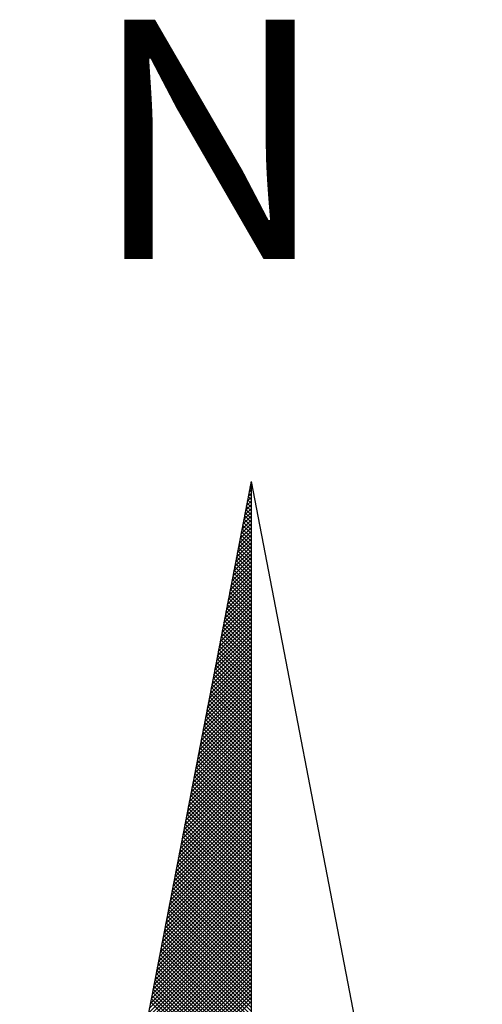
# Model space of a CAD drawing. Extents: x 183680 to 183774, y 1671760 to 1671896.
# Drawn here: x 183753 to 183755, y 1671875 to 1671879 of the extents above; entities that cross this region are included whole.
import ezdxf

# ---------------------------------------------------------------- set-up
doc = ezdxf.new("R2010")
doc.units = 0
doc.header["$MEASUREMENT"] = 0
doc.layers.get('0').update_dxf_attribs({"linetype": 'CONTINUOUS'})
doc.layers.add('NORTE', color=7, linetype='CONTINUOUS')
doc.layers.add('T-DIM', color=1, linetype='CONTINUOUS')
doc.styles.add('ROMANT', font='romant', dxfattribs={"height": 0.2})

# ---------------------------------------------------------------- blocks, each defined once
blk = doc.blocks.new('*X12')
at = {"color": 0}
for p, q in [((182559.3392, 1662942.1687), (182559.3401, 1662942.1696)), ((182559.3265, 1662942.103), (182559.3401, 1662942.1166)), ((182559.3401, 1662942.1064), (182559.3293, 1662942.1172)), ((182559.3308, 1662942.1249), (182559.3401, 1662942.1343)), ((182559.3401, 1662942.1241), (182559.3321, 1662942.132)), ((182559.335, 1662942.1468), (182559.3401, 1662942.1519)), ((182559.3401, 1662942.1417), (182559.335, 1662942.1469)), ((182559.3401, 1662942.1594), (182559.3378, 1662942.1617)), ((182559.3181, 1662942.0592), (182559.3401, 1662942.0812)), ((182559.3401, 1662942.0533), (182559.3207, 1662942.0728)), ((182559.3223, 1662942.0811), (182559.3401, 1662942.0989)), ((182559.3401, 1662942.071), (182559.3235, 1662942.0876)), ((182559.3401, 1662942.0887), (182559.3264, 1662942.1024)), ((182559.3054, 1662941.9935), (182559.3401, 1662942.0282)), ((182559.3096, 1662942.0154), (182559.3401, 1662942.0459)), ((182559.3401, 1662942.0003), (182559.3121, 1662942.0283)), ((182559.3138, 1662942.0373), (182559.3401, 1662942.0636)), ((182559.3401, 1662942.018), (182559.315, 1662942.0431)), ((182559.3401, 1662942.0357), (182559.3178, 1662942.0579)), ((182559.2969, 1662941.9497), (182559.3401, 1662941.9928)), ((182559.3012, 1662941.9716), (182559.3401, 1662942.0105)), ((182559.3401, 1662941.9473), (182559.3035, 1662941.9839)), ((182559.3401, 1662941.965), (182559.3064, 1662941.9987)), ((182559.3401, 1662941.9826), (182559.3093, 1662942.0135)), ((182559.2843, 1662941.884), (182559.3401, 1662941.9398)), ((182559.2885, 1662941.9059), (182559.3401, 1662941.9575)), ((182559.2927, 1662941.9278), (182559.3401, 1662941.9752)), ((182559.3401, 1662941.8942), (182559.295, 1662941.9394)), ((182559.3401, 1662941.9119), (182559.2978, 1662941.9542)), ((182559.3401, 1662941.9296), (182559.3007, 1662941.969)), ((182559.2716, 1662941.8183), (182559.3401, 1662941.8868)), ((182559.2758, 1662941.8402), (182559.3401, 1662941.9045)), ((182559.28, 1662941.8621), (182559.3401, 1662941.9221)), ((182559.3401, 1662941.8412), (182559.2864, 1662941.8949)), ((182559.3401, 1662941.8589), (182559.2892, 1662941.9098)), ((182559.3401, 1662941.8766), (182559.2921, 1662941.9246)), ((182559.2631, 1662941.7744), (182559.3401, 1662941.8514)), ((182559.2674, 1662941.7964), (182559.3401, 1662941.8691)), ((182559.3401, 1662941.7882), (182559.2778, 1662941.8505)), ((182559.3401, 1662941.8059), (182559.2807, 1662941.8653)), ((182559.3401, 1662941.8235), (182559.2835, 1662941.8801)), ((182559.2505, 1662941.7087), (182559.3401, 1662941.7984)), ((182559.2547, 1662941.7306), (182559.3401, 1662941.8161)), ((182559.2589, 1662941.7525), (182559.3401, 1662941.8337)), ((182559.3401, 1662941.7351), (182559.2692, 1662941.806)), ((182559.3401, 1662941.7528), (182559.2721, 1662941.8208)), ((182559.3401, 1662941.7705), (182559.2749, 1662941.8357)), ((182559.242, 1662941.6649), (182559.3401, 1662941.763)), ((182559.2462, 1662941.6868), (182559.3401, 1662941.7807)), ((182559.3401, 1662941.6821), (182559.2606, 1662941.7616)), ((182559.3401, 1662941.6998), (182559.2635, 1662941.7764)), ((182559.3401, 1662941.7175), (182559.2664, 1662941.7912)), ((182559.2293, 1662941.5992), (182559.3401, 1662941.71)), ((182559.2335, 1662941.6211), (182559.3401, 1662941.7277)), ((182559.2378, 1662941.643), (182559.3401, 1662941.7454)), ((182559.3401, 1662941.6291), (182559.2521, 1662941.7171)), ((182559.3401, 1662941.6468), (182559.2549, 1662941.7319)), ((182559.3401, 1662941.6644), (182559.2578, 1662941.7468)), ((182559.2209, 1662941.5554), (182559.3401, 1662941.6746)), ((182559.2251, 1662941.5773), (182559.3401, 1662941.6923)), ((182559.3401, 1662941.5584), (182559.2406, 1662941.6578)), ((182559.3401, 1662941.576), (182559.2435, 1662941.6727)), ((182559.3401, 1662941.5937), (182559.2464, 1662941.6875)), ((182559.3401, 1662941.6114), (182559.2492, 1662941.7023)), ((182559.2082, 1662941.4897), (182559.3401, 1662941.6216)), ((182559.2124, 1662941.5116), (182559.3401, 1662941.6393)), ((182559.2166, 1662941.5335), (182559.3401, 1662941.657)), ((182559.3401, 1662941.5053), (182559.2321, 1662941.6134)), ((182559.3401, 1662941.523), (182559.2349, 1662941.6282)), ((182559.3401, 1662941.5407), (182559.2378, 1662941.643)), ((182559.1955, 1662941.424), (182559.3401, 1662941.5686)), ((182559.1997, 1662941.4459), (182559.3401, 1662941.5863)), ((182559.204, 1662941.4678), (182559.3401, 1662941.6039)), ((182559.3401, 1662941.4523), (182559.2235, 1662941.5689)), ((182559.3401, 1662941.47), (182559.2263, 1662941.5838)), ((182559.3401, 1662941.4877), (182559.2292, 1662941.5986)), ((182559.1871, 1662941.3802), (182559.3401, 1662941.5332)), ((182559.1913, 1662941.4021), (182559.3401, 1662941.5509)), ((182559.3401, 1662941.3993), (182559.2149, 1662941.5245)), ((182559.3401, 1662941.4169), (182559.2178, 1662941.5393)), ((182559.3401, 1662941.4346), (182559.2206, 1662941.5541)), ((182559.1744, 1662941.3145), (182559.3401, 1662941.4802)), ((182559.1786, 1662941.3364), (182559.3401, 1662941.4979)), ((182559.1828, 1662941.3583), (182559.3401, 1662941.5155)), ((182559.3401, 1662941.3462), (182559.2063, 1662941.48)), ((182559.3401, 1662941.3639), (182559.2092, 1662941.4948)), ((182559.3401, 1662941.3816), (182559.212, 1662941.5097)), ((182559.1659, 1662941.2707), (182559.3401, 1662941.4448)), ((182559.1702, 1662941.2926), (182559.3401, 1662941.4625)), ((182559.3401, 1662941.2932), (182559.1977, 1662941.4356)), ((182559.3401, 1662941.3109), (182559.2006, 1662941.4504)), ((182559.3401, 1662941.3286), (182559.2035, 1662941.4652)), ((182559.1533, 1662941.2049), (182559.3401, 1662941.3918)), ((182559.1575, 1662941.2268), (182559.3401, 1662941.4095)), ((182559.1617, 1662941.2488), (182559.3401, 1662941.4272)), ((182559.3401, 1662941.2402), (182559.1892, 1662941.3911)), ((182559.3401, 1662941.2579), (182559.192, 1662941.4059)), ((182559.3401, 1662941.2755), (182559.1949, 1662941.4207)), ((182559.1406, 1662941.1392), (182559.3401, 1662941.3388)), ((182559.1448, 1662941.1611), (182559.3401, 1662941.3564)), ((182559.149, 1662941.183), (182559.3401, 1662941.3741)), ((182559.3401, 1662941.1871), (182559.1806, 1662941.3467)), ((182559.3401, 1662941.2048), (182559.1835, 1662941.3615)), ((182559.3401, 1662941.2225), (182559.1863, 1662941.3763)), ((182559.1321, 1662941.0954), (182559.3401, 1662941.3034)), ((182559.1363, 1662941.1173), (182559.3401, 1662941.3211)), ((182559.3401, 1662941.1341), (182559.172, 1662941.3022)), ((182559.3401, 1662941.1518), (182559.1749, 1662941.317)), ((182559.3401, 1662941.1695), (182559.1777, 1662941.3318)), ((182559.1194, 1662941.0297), (182559.3401, 1662941.2504)), ((182559.1237, 1662941.0516), (182559.3401, 1662941.2681)), ((182559.1279, 1662941.0735), (182559.3401, 1662941.2857)), ((182559.3401, 1662941.0811), (182559.1634, 1662941.2577)), ((182559.3401, 1662941.0988), (182559.1663, 1662941.2726)), ((182559.3401, 1662941.1164), (182559.1692, 1662941.2874)), ((182559.111, 1662940.9859), (182559.3401, 1662941.215)), ((182559.1152, 1662941.0078), (182559.3401, 1662941.2327)), ((182559.3401, 1662941.0104), (182559.152, 1662941.1985)), ((182559.3401, 1662941.028), (182559.1549, 1662941.2133)), ((182559.3401, 1662941.0457), (182559.1577, 1662941.2281)), ((182559.3401, 1662941.0634), (182559.1606, 1662941.2429)), ((182559.0983, 1662940.9202), (182559.3401, 1662941.162)), ((182559.1025, 1662940.9421), (182559.3401, 1662941.1797)), ((182559.1068, 1662940.964), (182559.3401, 1662941.1973)), ((182559.3401, 1662940.9573), (182559.1434, 1662941.154)), ((182559.3401, 1662940.975), (182559.1463, 1662941.1688)), ((182559.3401, 1662940.9927), (182559.1491, 1662941.1837)), ((182559.0856, 1662940.8545), (182559.3401, 1662941.109)), ((182559.0899, 1662940.8764), (182559.3401, 1662941.1266)), ((182559.0941, 1662940.8983), (182559.3401, 1662941.1443)), ((182559.3401, 1662940.9043), (182559.1348, 1662941.1096)), ((182559.3401, 1662940.922), (182559.1377, 1662941.1244)), ((182559.3401, 1662940.9397), (182559.1406, 1662941.1392)), ((182559.0772, 1662940.8107), (182559.3401, 1662941.0736)), ((182559.0814, 1662940.8326), (182559.3401, 1662941.0913)), ((182559.3401, 1662940.8513), (182559.1263, 1662941.0651)), ((182559.3401, 1662940.8689), (182559.1291, 1662941.0799)), ((182559.3401, 1662940.8866), (182559.132, 1662941.0947)), ((182559.0645, 1662940.745), (182559.3401, 1662941.0206)), ((182559.0687, 1662940.7669), (182559.3401, 1662941.0382)), ((182559.073, 1662940.7888), (182559.3401, 1662941.0559)), ((182559.3401, 1662940.7982), (182559.1177, 1662941.0206)), ((182559.3401, 1662940.8159), (182559.1206, 1662941.0355)), ((182559.3401, 1662940.8336), (182559.1234, 1662941.0503)), ((182559.056, 1662940.7012), (182559.3401, 1662940.9852)), ((182559.0603, 1662940.7231), (182559.3401, 1662941.0029)), ((182559.3401, 1662940.7452), (182559.1091, 1662940.9762)), ((182559.3401, 1662940.7629), (182559.112, 1662940.991)), ((182559.3401, 1662940.7806), (182559.1148, 1662941.0058)), ((182559.0434, 1662940.6354), (182559.3401, 1662940.9322)), ((182559.0476, 1662940.6573), (182559.3401, 1662940.9499)), ((182559.0518, 1662940.6793), (182559.3401, 1662940.9675)), ((182559.3401, 1662940.6922), (182559.1005, 1662940.9317)), ((182559.3401, 1662940.7098), (182559.1034, 1662940.9466)), ((182559.3401, 1662940.7275), (182559.1063, 1662940.9614)), ((182559.0307, 1662940.5697), (182559.3401, 1662940.8791)), ((182559.0349, 1662940.5916), (182559.3401, 1662940.8968)), ((182559.0391, 1662940.6135), (182559.3401, 1662940.9145)), ((182559.3401, 1662940.6391), (182559.092, 1662940.8873)), ((182559.3401, 1662940.6568), (182559.0948, 1662940.9021)), ((182559.3401, 1662940.6745), (182559.0977, 1662940.9169)), ((182559.0222, 1662940.5259), (182559.3401, 1662940.8438)), ((182559.0265, 1662940.5478), (182559.3401, 1662940.8615)), ((182559.3401, 1662940.5861), (182559.0834, 1662940.8428)), ((182559.3401, 1662940.6038), (182559.0862, 1662940.8576)), ((182559.3401, 1662940.6215), (182559.0891, 1662940.8725)), ((182559.0096, 1662940.4602), (182559.3401, 1662940.7908)), ((182559.0138, 1662940.4821), (182559.3401, 1662940.8084)), ((182559.018, 1662940.504), (182559.3401, 1662940.8261)), ((182559.3401, 1662940.5331), (182559.0748, 1662940.7984)), ((182559.3401, 1662940.5507), (182559.0777, 1662940.8132)), ((182559.3401, 1662940.5684), (182559.0805, 1662940.828)), ((182559.0011, 1662940.4164), (182559.3401, 1662940.7554)), ((182559.0053, 1662940.4383), (182559.3401, 1662940.7731)), ((182559.3401, 1662940.4624), (182559.0634, 1662940.7391)), ((182559.3401, 1662940.48), (182559.0662, 1662940.7539)), ((182559.3401, 1662940.4977), (182559.0691, 1662940.7687)), ((182559.3401, 1662940.5154), (182559.0719, 1662940.7836)), ((182558.9884, 1662940.3507), (182559.3401, 1662940.7024)), ((182558.9927, 1662940.3726), (182559.3401, 1662940.7201)), ((182558.9969, 1662940.3945), (182559.3401, 1662940.7377)), ((182559.3401, 1662940.4093), (182559.0548, 1662940.6946)), ((182559.3401, 1662940.427), (182559.0576, 1662940.7095)), ((182559.3401, 1662940.4447), (182559.0605, 1662940.7243)), ((182558.9757, 1662940.285), (182559.3401, 1662940.6493)), ((182558.98, 1662940.3069), (182559.3401, 1662940.667)), ((182558.9842, 1662940.3288), (182559.3401, 1662940.6847)), ((182559.3401, 1662940.3563), (182559.0462, 1662940.6502)), ((182559.3401, 1662940.374), (182559.0491, 1662940.665)), ((182559.3401, 1662940.3916), (182559.0519, 1662940.6798)), ((182558.9673, 1662940.2412), (182559.3401, 1662940.614)), ((182558.9715, 1662940.2631), (182559.3401, 1662940.6317)), ((182559.3401, 1662940.3033), (182559.0376, 1662940.6057)), ((182559.3401, 1662940.3209), (182559.0405, 1662940.6205)), ((182559.3401, 1662940.3386), (182559.0434, 1662940.6354)), ((182558.9546, 1662940.1755), (182559.3401, 1662940.561)), ((182558.9588, 1662940.1974), (182559.3401, 1662940.5786)), ((182558.9631, 1662940.2193), (182559.3401, 1662940.5963)), ((182559.3401, 1662940.2502), (182559.0291, 1662940.5613)), ((182559.3401, 1662940.2679), (182559.0319, 1662940.5761)), ((182559.3401, 1662940.2856), (182559.0348, 1662940.5909)), ((182558.9462, 1662940.1317), (182559.3401, 1662940.5256)), ((182558.9504, 1662940.1536), (182559.3401, 1662940.5433)), ((182559.3401, 1662940.1972), (182559.0205, 1662940.5168)), ((182559.3401, 1662940.2149), (182559.0233, 1662940.5316)), ((182559.3401, 1662940.2325), (182559.0262, 1662940.5465)), ((182558.9335, 1662940.0659), (182559.3401, 1662940.4726)), ((182558.9377, 1662940.0878), (182559.3401, 1662940.4902)), ((182558.9419, 1662940.1098), (182559.3401, 1662940.5079)), ((182559.3401, 1662940.1442), (182559.0119, 1662940.4724)), ((182559.3401, 1662940.1618), (182559.0148, 1662940.4872)), ((182559.3401, 1662940.1795), (182559.0176, 1662940.502)), ((182558.9208, 1662940.0002), (182559.3401, 1662940.4195)), ((182558.925, 1662940.0221), (182559.3401, 1662940.4372)), ((182558.9293, 1662940.044), (182559.3401, 1662940.4549)), ((182559.3401, 1662940.0911), (182559.0033, 1662940.4279)), ((182559.3401, 1662940.1088), (182559.0062, 1662940.4427)), ((182559.3401, 1662940.1265), (182559.009, 1662940.4575)), ((182558.9124, 1662939.9564), (182559.3401, 1662940.3842)), ((182558.9166, 1662939.9783), (182559.3401, 1662940.4019)), ((182559.3401, 1662940.0381), (182558.9947, 1662940.3835)), ((182559.3401, 1662940.0558), (182558.9976, 1662940.3983)), ((182559.3401, 1662940.0734), (182559.0005, 1662940.4131)), ((182558.8997, 1662939.8907), (182559.3401, 1662940.3311)), ((182558.9039, 1662939.9126), (182559.3401, 1662940.3488)), ((182558.9081, 1662939.9345), (182559.3401, 1662940.3665)), ((182559.3401, 1662939.9851), (182558.9862, 1662940.339)), ((182559.3401, 1662940.0027), (182558.989, 1662940.3538)), ((182559.3401, 1662940.0204), (182558.9919, 1662940.3686)), ((182558.8912, 1662939.8469), (182559.3401, 1662940.2958)), ((182558.8955, 1662939.8688), (182559.3401, 1662940.3135)), ((182559.3401, 1662939.9143), (182558.9747, 1662940.2797)), ((182559.3401, 1662939.932), (182558.9776, 1662940.2945)), ((182559.3401, 1662939.9497), (182558.9805, 1662940.3094)), ((182559.3401, 1662939.9674), (182558.9833, 1662940.3242)), ((182558.8785, 1662939.7812), (182559.3401, 1662940.2428)), ((182558.8828, 1662939.8031), (182559.3401, 1662940.2604)), ((182558.887, 1662939.825), (182559.3401, 1662940.2781)), ((182559.3401, 1662939.8613), (182558.9662, 1662940.2353)), ((182559.3401, 1662939.879), (182558.969, 1662940.2501)), ((182559.3401, 1662939.8967), (182558.9719, 1662940.2649)), ((182558.8659, 1662939.7155), (182559.3401, 1662940.1897)), ((182558.8701, 1662939.7374), (182559.3401, 1662940.2074)), ((182558.8743, 1662939.7593), (182559.3401, 1662940.2251)), ((182559.3401, 1662939.8083), (182558.9576, 1662940.1908)), ((182559.3401, 1662939.826), (182558.9604, 1662940.2056)), ((182559.3401, 1662939.8436), (182558.9633, 1662940.2204)), ((182558.8574, 1662939.6717), (182559.3401, 1662940.1544)), ((182558.8616, 1662939.6936), (182559.3401, 1662940.172)), ((182559.3401, 1662939.7552), (182558.949, 1662940.1464)), ((182559.3401, 1662939.7729), (182558.9519, 1662940.1612)), ((182559.3401, 1662939.7906), (182558.9547, 1662940.176)), ((182558.8447, 1662939.606), (182559.3401, 1662940.1013)), ((182558.849, 1662939.6279), (182559.3401, 1662940.119)), ((182558.8532, 1662939.6498), (182559.3401, 1662940.1367)), ((182559.3401, 1662939.7022), (182558.9404, 1662940.1019)), ((182559.3401, 1662939.7199), (182558.9433, 1662940.1167)), ((182559.3401, 1662939.7376), (182558.9461, 1662940.1315)), ((182558.8363, 1662939.5622), (182559.3401, 1662940.066)), ((182558.8405, 1662939.5841), (182559.3401, 1662940.0837)), ((182559.3401, 1662939.6492), (182558.9318, 1662940.0574)), ((182559.3401, 1662939.6669), (182558.9347, 1662940.0723)), ((182559.3401, 1662939.6845), (182558.9376, 1662940.0871)), ((182558.8236, 1662939.4964), (182559.3401, 1662940.0129)), ((182558.8278, 1662939.5183), (182559.3401, 1662940.0306)), ((182558.8321, 1662939.5402), (182559.3401, 1662940.0483)), ((182559.3401, 1662939.5962), (182558.9233, 1662940.013)), ((182559.3401, 1662939.6138), (182558.9261, 1662940.0278)), ((182559.3401, 1662939.6315), (182558.929, 1662940.0426)), ((182558.8109, 1662939.4307), (182559.3401, 1662939.9599)), ((182558.8152, 1662939.4526), (182559.3401, 1662939.9776)), ((182558.8194, 1662939.4745), (182559.3401, 1662939.9953)), ((182559.3401, 1662939.5431), (182558.9147, 1662939.9685)), ((182559.3401, 1662939.5608), (182558.9176, 1662939.9834)), ((182559.3401, 1662939.5785), (182558.9204, 1662939.9982)), ((182558.8025, 1662939.3869), (182559.3401, 1662939.9246)), ((182558.8067, 1662939.4088), (182559.3401, 1662939.9422)), ((182559.3401, 1662939.4901), (182558.9061, 1662939.9241)), ((182559.3401, 1662939.5078), (182558.909, 1662939.9389)), ((182559.3401, 1662939.5254), (182558.9118, 1662939.9537)), ((182558.7898, 1662939.3212), (182559.3401, 1662939.8715)), ((182558.794, 1662939.3431), (182559.3401, 1662939.8892)), ((182558.7982, 1662939.365), (182559.3401, 1662939.9069)), ((182559.3401, 1662939.4371), (182558.8975, 1662939.8796)), ((182559.3401, 1662939.4547), (182558.9004, 1662939.8944)), ((182559.3401, 1662939.4724), (182558.9033, 1662939.9093)), ((182558.7813, 1662939.2774), (182559.3401, 1662939.8362)), ((182558.7856, 1662939.2993), (182559.3401, 1662939.8538)), ((182559.3401, 1662939.3663), (182558.8861, 1662939.8203)), ((182559.3401, 1662939.384), (182558.889, 1662939.8352)), ((182559.3401, 1662939.4017), (182558.8918, 1662939.85)), ((182559.3401, 1662939.4194), (182558.8947, 1662939.8648)), ((182558.7687, 1662939.2117), (182559.3401, 1662939.7831)), ((182558.7729, 1662939.2336), (182559.3401, 1662939.8008)), ((182558.7771, 1662939.2555), (182559.3401, 1662939.8185)), ((182559.3401, 1662939.3133), (182558.8775, 1662939.7759)), ((182559.3401, 1662939.331), (182558.8804, 1662939.7907)), ((182559.3401, 1662939.3487), (182558.8832, 1662939.8055)), ((182558.7602, 1662939.1679), (182559.3401, 1662939.7478)), ((182558.7644, 1662939.1898), (182559.3401, 1662939.7655)), ((182559.3401, 1662939.278), (182558.8718, 1662939.7463)), ((182559.3401, 1662939.2956), (182558.8747, 1662939.7611))]:
    blk.add_line(p, q, dxfattribs=at)
blk = doc.blocks.new('NORTEGEO')
at = {"layer": 'NORTE', "color": 7}
for q in [(-1.0785, 1.0785), (0, -6.6682), (1.0785, 1.0785)]:
    blk.add_line((0, 6.6682), q, dxfattribs=at)
at = {"layer": 'NORTE'}
blk.add_blockref('*X12', (-182559.3401, -1662935.5052), dxfattribs=at)
at = {"layer": 'NORTE', "color": 7, "style": 'ROMANT'}
blk.add_text('N', height=1.1164, dxfattribs=at).set_placement((-0.7443, 7.7051))

msp = doc.modelspace()

# ---------------------------------------------------------------- block references
at = {"layer": 'T-DIM', "ltscale": 0.75, "xscale": 0.8950189864262938, "yscale": 0.8950189864262938, "zscale": 0.8950189864772569}
msp.add_blockref('NORTEGEO', (183753.5929, 1671870.8512), dxfattribs=at)

doc.saveas('drawing.dxf')
